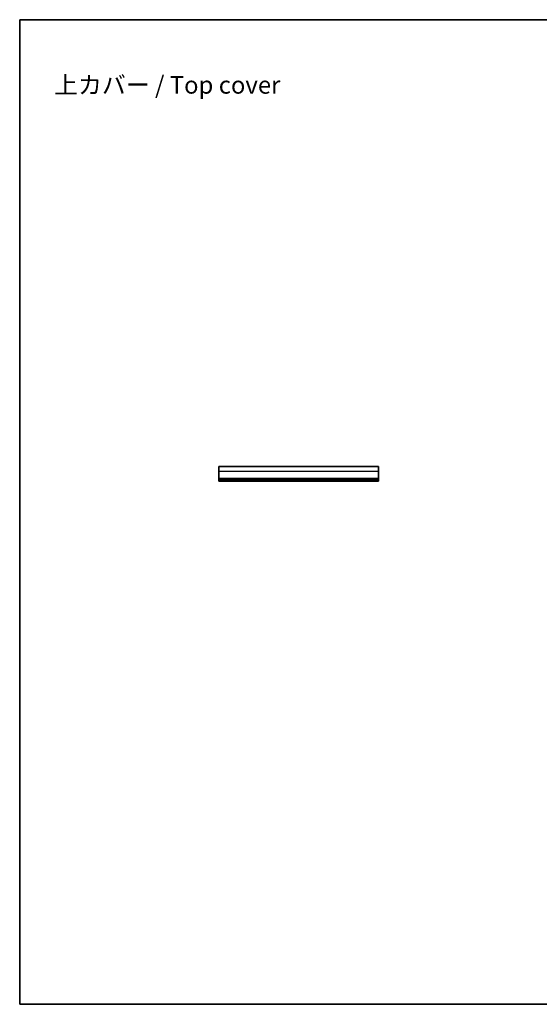
# Model space of a CAD drawing. Units: millimetres. Extents: x 0 to 9093, y 0 to 1406.
# Drawn here: x 3930 to 4672, y 1 to 1406 of the extents above; entities that cross this region are included whole.
import ezdxf

# ---------------------------------------------------------------- set-up
doc = ezdxf.new("R2010")
doc.units = ezdxf.units.MM
doc.header["$LTSCALE"] = 0.2
for name, color, linetype, lineweight in [('Border (ISO)', 7, 'Continuous', 35), ('Symbol (ISO)', 7, 'Continuous', 18), ('Visible (ISO)', 7, 'Continuous', 35), ('Visible Narrow (ISO)', 7, 'Continuous', 25)]:
    doc.layers.add(name, color=color, linetype=linetype, lineweight=lineweight)
doc.styles.add('Note Text (TK)', font='MS PGothic.ttf')

# ---------------------------------------------------------------- blocks, each defined once
blk = doc.blocks.new('図面枠 tk図枠')
at = {"layer": 'Border (ISO)'}
for p, q in [((14.5, 289), (405.5, 289)), ((14.5, 289), (14.5, 8)), ((405.5, 289), (405.5, 8)), ((14.5, 8), (405.5, 8))]:
    blk.add_line(p, q, dxfattribs=at)

msp = doc.modelspace()

# ---------------------------------------------------------------- linework, layer by layer
at = {"layer": 'Visible (ISO)'}
for p, q in [((4214.0237, 768.1519), (4214.0237, 761.6519)), ((4214.0237, 768.1519), (4442.0237, 768.1519)), ((4214.0237, 751.8869), (4214.0237, 761.6519)), ((4442.0237, 761.6519), (4442.0237, 768.1519)), ((4442.0237, 761.6519), (4442.0237, 751.8869)), ((4214.0237, 751.8869), (4214.0237, 751.5399)), ((4214.0237, 750.4128), (4214.0237, 751.5399)), ((4214.0237, 750.4128), (4214.0237, 750.1519)), ((4214.0237, 749.6519), (4214.0237, 750.1519)), ((4214.0237, 750.1519), (4442.0237, 750.1519)), ((4214.0237, 747.9074), (4214.0237, 749.6519)), ((4214.0237, 749.6519), (4442.0237, 749.6519)), ((4214.0237, 747.9074), (4214.0237, 747.6519)), ((4214.0237, 747.6519), (4442.0237, 747.6519)), ((4442.0237, 751.5399), (4442.0237, 751.8869)), ((4442.0237, 751.5399), (4442.0237, 750.4128)), ((4442.0237, 750.1519), (4442.0237, 750.4128)), ((4442.0237, 750.1519), (4442.0237, 749.6519)), ((4442.0237, 749.6519), (4442.0237, 747.9074)), ((4442.0237, 747.6519), (4442.0237, 747.9074))]:
    msp.add_line(p, q, dxfattribs=at)
at = {"layer": 'Visible Narrow (ISO)'}
for p, q in [((4214.0237, 761.6519), (4442.0237, 761.6519)), ((4214.0237, 751.8869), (4442.0237, 751.8869)), ((4214.0237, 751.5399), (4442.0237, 751.5399)), ((4214.0237, 750.4128), (4442.0237, 750.4128)), ((4214.0237, 747.9074), (4442.0237, 747.9074))]:
    msp.add_line(p, q, dxfattribs=at)

# ---------------------------------------------------------------- block references
at = {"xscale": 5, "yscale": 5, "zscale": 5}
msp.add_blockref('図面枠 tk図枠', (3857.5, -39.0455), dxfattribs=at)

# ---------------------------------------------------------------- texts
at = {"layer": 'Symbol (ISO)', "color": 7, "insert": (3979.09, 1309.6341), "char_height": 25, "width": 527.169925, "attachment_point": 4, "line_spacing_factor": 1.5, "style": 'Note Text (TK)'}
msp.add_mtext('上カバー / Top cover', dxfattribs=at)

doc.saveas('drawing.dxf')
